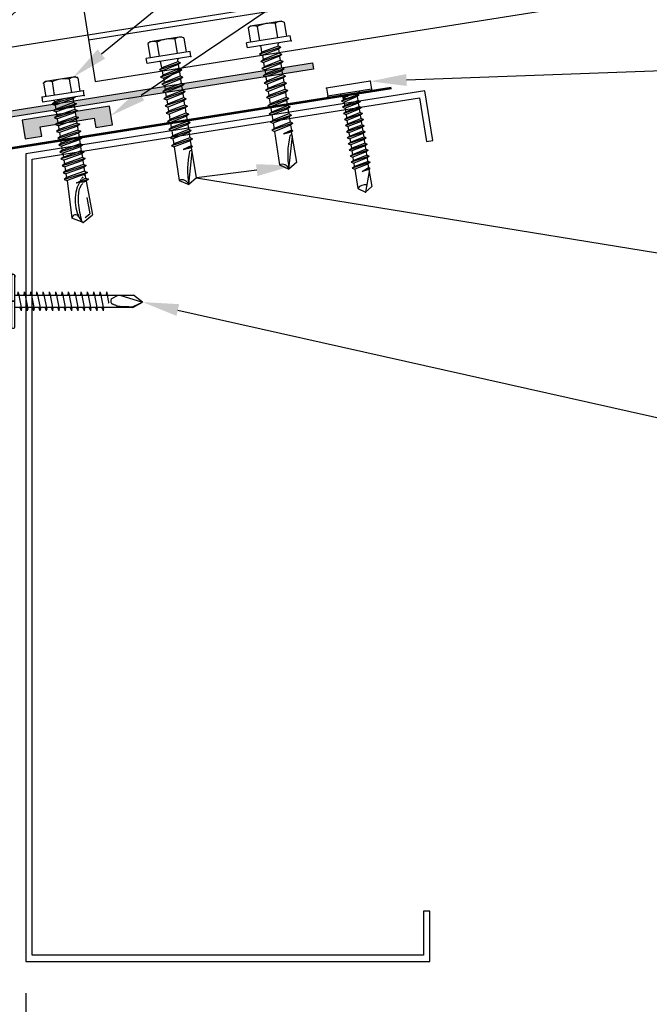
# Model space of a CAD drawing. Units: inches. Extents: x 0.3 to 55.1, y 1.1 to 43.4.
# Drawn here: x 24.7 to 30.9, y 15.7 to 25.4 of the extents above; entities that cross this region are included whole.
import ezdxf
from ezdxf import colors
from ezdxf.entities.mleader import LeaderData, LeaderLine
from ezdxf.math import Vec2, Vec3

# ---------------------------------------------------------------- set-up
doc = ezdxf.new("R2010")
doc.units = ezdxf.units.IN
doc.header["$MEASUREMENT"] = 0
doc.linetypes.add('PHANTOM', pattern=[2.5, 1.25, -0.25, 0.25, -0.25, 0.25, -0.25])
for name, color, linetype in [('ACCESSORIES', 30, 'Continuous'), ('DIM', 2, 'Continuous'), ('DIM @ 4', 2, 'Continuous'), ('FASTENER', 1, 'Continuous'), ('RED IRON', 32, 'PHANTOM'), ('SHEETING', 5, 'Continuous'), ('TRIM', 3, 'Continuous')]:
    doc.layers.add(name, color=color, linetype=linetype)
doc.styles.get("Standard").update_dxf_attribs({"font": 'romans.shx'})
doc.dimstyles.new('MCELROY1$0', dxfattribs={"dimtxt": 0.0938, "dimasz": 0.125, "dimexe": 0.0625, "dimexo": 0.0625, "dimgap": 0.0625, "dimtad": 1, "dimdec": 4, "dimzin": 3, "dimdsep": 46, "dimlunit": 4, "dimtxsty": 'Standard', "dimcen": 0, "dimclrd": 2, "dimclre": 2, "dimclrt": 1, "dimadec": 0, "dimazin": 0, "dimtfac": 1, "dimtdec": 0, "dimtofl": 0, "dimtmove": 0, "dimatfit": 3, "dimfxl": 0, "dimfrac": 2, "dimtolj": 1, "dimtzin": 0, "dimarcsym": 0})

# ---------------------------------------------------------------- blocks, each defined once
blk = doc.blocks.new('#12-14 x 1.25 TEK 2 HWH')
at = {"layer": 'FASTENER'}
for p, q in [((1.25, -0.2192), (1.25, 0.2192)), ((1.25, 0.2192), (1.3007, 0.2192)), ((1.3007, -0.2192), (1.3007, 0.2192)), ((0.4059, 0.1091), (0.3909, 0.0832)), ((0.4059, 0.1091), (0.4208, 0.0832)), ((0.4421, -0.1091), (0.4059, 0.1091)), ((0.4879, 0.1091), (0.473, 0.0832)), ((0.5242, -0.1091), (0.4879, 0.1091)), ((0.4879, 0.1091), (0.5029, 0.0832)), ((0.57, 0.1091), (0.5551, 0.0832)), ((0.57, 0.1091), (0.5849, 0.0832)), ((0.6062, -0.1091), (0.57, 0.1091)), ((0.6521, 0.1091), (0.6371, 0.0832)), ((0.6521, 0.1091), (0.667, 0.0832)), ((0.6883, -0.1091), (0.6521, 0.1091)), ((0.7341, 0.1091), (0.7192, 0.0832)), ((0.7703, -0.1091), (0.7341, 0.1091)), ((0.7341, 0.1091), (0.7491, 0.0832)), ((0.8066, 0.1091), (0.7916, 0.0832)), ((0.8066, 0.1091), (0.8215, 0.0832)), ((0.8428, -0.1091), (0.8066, 0.1091)), ((0.879, 0.1091), (0.8641, 0.0832)), ((0.9152, -0.1091), (0.879, 0.1091)), ((0.879, 0.1091), (0.8939, 0.0832)), ((0.9515, 0.1091), (0.9365, 0.0832)), ((0.9877, -0.1091), (0.9515, 0.1091)), ((0.9515, 0.1091), (0.9664, 0.0832)), ((1.0239, 0.1091), (1.009, 0.0832)), ((1.0601, -0.1091), (1.0239, 0.1091)), ((1.0239, 0.1091), (1.0388, 0.0832)), ((1.0963, 0.1091), (1.0814, 0.0832)), ((1.1326, -0.1091), (1.0963, 0.1091)), ((1.0963, 0.1091), (1.1113, 0.0832)), ((1.1688, 0.1091), (1.1538, 0.0832)), ((1.205, -0.1091), (1.1688, 0.1091)), ((1.1688, 0.1091), (1.1837, 0.0832)), ((1.444, 0.1804), (1.3007, 0.1804)), ((1.458, 0.1563), (1.4477, 0.1745)), ((1.458, -0.1563), (1.458, 0.1563)), ((0.0558, 0.0862), (0, 0)), ((0.3909, 0.0836), (0.0558, 0.0862)), ((0.3675, -0.0961), (0.3515, 0)), ((0.3515, 0), (0.36, -0.0832)), ((0.375, -0.0832), (0.3515, 0)), ((0.4272, -0.0832), (0.3909, 0.0832)), ((0.4291, 0.0833), (0.4208, 0.0834)), ((0.457, -0.0832), (0.4208, 0.0832)), ((0.473, 0.0832), (0.4208, 0.0832)), ((0.5092, -0.0832), (0.473, 0.0832)), ((0.5551, 0.0832), (0.5029, 0.0832)), ((0.5391, -0.0832), (0.5029, 0.0832)), ((0.5913, -0.0832), (0.5551, 0.0832)), ((0.6212, -0.0832), (0.5849, 0.0832)), ((0.6371, 0.0832), (0.5849, 0.0832)), ((0.6733, -0.0832), (0.6371, 0.0832)), ((0.7032, -0.0832), (0.667, 0.0832)), ((0.7192, 0.0832), (0.667, 0.0832)), ((0.7554, -0.0832), (0.7192, 0.0832)), ((0.7853, -0.0832), (0.7491, 0.0832)), ((0.7916, 0.0832), (0.7491, 0.0832)), ((0.8278, -0.0832), (0.7916, 0.0832)), ((0.8577, -0.0832), (0.8215, 0.0832)), ((0.8641, 0.0832), (0.8215, 0.0832)), ((0.9003, -0.0832), (0.8641, 0.0832)), ((0.9302, -0.0832), (0.8939, 0.0832)), ((0.9365, 0.0832), (0.8939, 0.0832)), ((0.9727, -0.0832), (0.9365, 0.0832)), ((1.0026, -0.0832), (0.9664, 0.0832)), ((1.009, 0.0832), (0.9664, 0.0832)), ((1.0452, -0.0832), (1.009, 0.0832)), ((1.0751, -0.0832), (1.0388, 0.0832)), ((1.0814, 0.0832), (1.0388, 0.0832)), ((1.1176, -0.0832), (1.0814, 0.0832)), ((1.1475, -0.0832), (1.1113, 0.0832)), ((1.1538, 0.0832), (1.1113, 0.0832)), ((1.1901, -0.0832), (1.1538, 0.0832)), ((1.2199, -0.0832), (1.1837, 0.0832)), ((1.1837, 0.0832), (1.2348, 0.0832)), ((1.444, 0.0902), (1.3007, 0.0902)), ((0, 0), (0.3166, -0.0842)), ((0.0558, -0.0862), (0, 0)), ((0.0558, -0.0862), (0.3601, -0.0835)), ((0.3675, -0.0961), (0.36, -0.0832)), ((0.3675, -0.0961), (0.375, -0.0832)), ((0.4272, -0.0832), (0.375, -0.0832)), ((0.4421, -0.1091), (0.4272, -0.0832)), ((0.4421, -0.1091), (0.457, -0.0832)), ((0.5092, -0.0832), (0.457, -0.0832)), ((0.5242, -0.1091), (0.5092, -0.0832)), ((0.5242, -0.1091), (0.5391, -0.0832)), ((0.5913, -0.0832), (0.5391, -0.0832)), ((0.6062, -0.1091), (0.5913, -0.0832)), ((0.6062, -0.1091), (0.6212, -0.0832)), ((0.6733, -0.0832), (0.6212, -0.0832)), ((0.6883, -0.1091), (0.6733, -0.0832)), ((0.6883, -0.1091), (0.7032, -0.0832)), ((0.7554, -0.0832), (0.7032, -0.0832)), ((0.7703, -0.1091), (0.7554, -0.0832)), ((0.7703, -0.1091), (0.7853, -0.0832)), ((0.8278, -0.0832), (0.7853, -0.0832)), ((0.8428, -0.1091), (0.8278, -0.0832)), ((0.8428, -0.1091), (0.8577, -0.0832)), ((0.9003, -0.0832), (0.8577, -0.0832)), ((0.9152, -0.1091), (0.9003, -0.0832)), ((0.9152, -0.1091), (0.9302, -0.0832)), ((0.9727, -0.0832), (0.9302, -0.0832)), ((0.9877, -0.1091), (0.9727, -0.0832)), ((0.9877, -0.1091), (1.0026, -0.0832)), ((1.0452, -0.0832), (1.0026, -0.0832)), ((1.0601, -0.1091), (1.0452, -0.0832)), ((1.0601, -0.1091), (1.0751, -0.0832)), ((1.1176, -0.0832), (1.0751, -0.0832)), ((1.1326, -0.1091), (1.1176, -0.0832)), ((1.1326, -0.1091), (1.1475, -0.0832)), ((1.1901, -0.0832), (1.1475, -0.0832)), ((1.205, -0.1091), (1.1901, -0.0832)), ((1.205, -0.1091), (1.2199, -0.0832)), ((1.2348, -0.0832), (1.2199, -0.0832)), ((1.444, -0.0902), (1.3007, -0.0902)), ((1.444, -0.1804), (1.3007, -0.1804)), ((1.458, -0.1563), (1.4477, -0.1745)), ((1.25, -0.2192), (1.3007, -0.2192))]:
    blk.add_line(p, q, dxfattribs=at)
for centre, radius, start, end in [((1.2348, 0.0984), 0.0152, 270, 0), ((1.3781, 0.1353), 0.0799, 325.61575, 34.38425), ((-0.0111, 0.0684), 0.0693, 279.24845, 14.94106), ((0.0147, -0.8208), 0.821, 67.94914, 91.02398), ((1.1595, 0), 0.2985, 342.41205, 17.58795), ((0.3182, -0.0716), 0.0126, 255.10512, 67.94914), ((1.2348, -0.0984), 0.0152, 0, 90), ((1.3781, -0.1353), 0.0799, 325.61575, 34.38425)]:
    blk.add_arc(centre, radius, start, end, dxfattribs=at)
at = {"layer": 'FASTENER', "linetype": 'ByBlock'}
for p in [(0.6798, 0), (1.25, -0.2192)]:
    blk.add_point(p, dxfattribs=at)
blk = doc.blocks.new('.25-14 X 1.25  TEK2 HWH SELF DRILL')
at = {"layer": 'FASTENER'}
for p, q in [((-73.7959, -47.4612), (-73.844, -47.4612)), ((-73.844, -47.4612), (-73.844, -47.8775)), ((-73.7959, -47.4612), (-73.7959, -47.8775)), ((-73.9934, -47.5209), (-73.9837, -47.5036)), ((-73.9934, -47.5209), (-73.9934, -47.8177)), ((-73.9802, -47.4979), (-73.844, -47.4979)), ((-73.9802, -47.5836), (-73.844, -47.5836)), ((-73.7959, -47.5512), (-73.7811, -47.5768)), ((-73.7959, -47.5526), (-73.7617, -47.7879)), ((-73.7811, -47.5768), (-73.7467, -47.7618)), ((-73.7811, -47.5768), (-73.7423, -47.5768)), ((-73.7423, -47.5768), (-73.7273, -47.5508)), ((-73.7423, -47.5768), (-73.7079, -47.7618)), ((-73.7273, -47.5508), (-73.6929, -47.7879)), ((-73.7273, -47.5508), (-73.7123, -47.5768)), ((-73.7123, -47.5768), (-73.6779, -47.7618)), ((-73.7123, -47.5768), (-73.6735, -47.5768)), ((-73.6735, -47.5768), (-73.6585, -47.5508)), ((-73.6735, -47.5768), (-73.6391, -47.7618)), ((-73.6585, -47.5508), (-73.6241, -47.7879)), ((-73.6585, -47.5508), (-73.6435, -47.5768)), ((-73.6435, -47.5768), (-73.6091, -47.7618)), ((-73.6435, -47.5768), (-73.6047, -47.5768)), ((-73.6047, -47.5768), (-73.5897, -47.5508)), ((-73.6047, -47.5768), (-73.5703, -47.7618)), ((-73.5897, -47.5508), (-73.5553, -47.7879)), ((-73.5897, -47.5508), (-73.5747, -47.5768)), ((-73.5747, -47.5768), (-73.5403, -47.7618)), ((-73.5747, -47.5768), (-73.5359, -47.5768)), ((-73.5359, -47.5768), (-73.5209, -47.5508)), ((-73.5359, -47.5768), (-73.5015, -47.7618)), ((-73.5209, -47.5508), (-73.4865, -47.7879)), ((-73.5209, -47.5508), (-73.5058, -47.5768)), ((-73.5058, -47.5768), (-73.4714, -47.7618)), ((-73.5058, -47.5768), (-73.4671, -47.5768)), ((-73.4671, -47.5768), (-73.4521, -47.5508)), ((-73.4671, -47.5768), (-73.4327, -47.7618)), ((-73.4521, -47.5508), (-73.4177, -47.7879)), ((-73.4521, -47.5508), (-73.437, -47.5768)), ((-73.437, -47.5768), (-73.4026, -47.7618)), ((-73.437, -47.5768), (-73.3983, -47.5768)), ((-73.3983, -47.5768), (-73.3833, -47.5508)), ((-73.3983, -47.5768), (-73.3639, -47.7618)), ((-73.3833, -47.5508), (-73.3488, -47.7879)), ((-73.3833, -47.5508), (-73.3682, -47.5768)), ((-73.3682, -47.5768), (-73.3338, -47.7618)), ((-73.3682, -47.5768), (-73.3295, -47.5768)), ((-73.3295, -47.5768), (-73.3144, -47.5508)), ((-73.3295, -47.5768), (-73.2951, -47.7618)), ((-73.3144, -47.5508), (-73.28, -47.7879)), ((-73.3144, -47.5508), (-73.2994, -47.5768)), ((-73.2994, -47.5768), (-73.265, -47.7618)), ((-73.2994, -47.5768), (-73.2607, -47.5768)), ((-73.2607, -47.5768), (-73.2456, -47.5508)), ((-73.2607, -47.5768), (-73.2262, -47.7618)), ((-73.2456, -47.5508), (-73.2112, -47.7879)), ((-73.2456, -47.5508), (-73.2306, -47.5768)), ((-73.2306, -47.5768), (-73.1962, -47.7618)), ((-73.2306, -47.5768), (-73.1918, -47.5768)), ((-73.1918, -47.5768), (-73.1768, -47.5508)), ((-73.1918, -47.5768), (-73.1574, -47.7618)), ((-73.1768, -47.5508), (-73.1424, -47.7879)), ((-73.1768, -47.5508), (-73.1618, -47.5768)), ((-73.1618, -47.5768), (-73.1274, -47.7618)), ((-73.1618, -47.5768), (-73.123, -47.5768)), ((-73.123, -47.5768), (-73.108, -47.5508)), ((-73.123, -47.5768), (-73.0886, -47.7618)), ((-73.108, -47.5508), (-73.0736, -47.7879)), ((-73.108, -47.5508), (-73.093, -47.5768)), ((-73.093, -47.5768), (-73.0586, -47.7618)), ((-73.093, -47.5768), (-73.0542, -47.5768)), ((-73.0542, -47.5768), (-73.0392, -47.5508)), ((-73.0542, -47.5768), (-73.0198, -47.7618)), ((-73.0392, -47.5508), (-73.0048, -47.7879)), ((-73.0392, -47.5508), (-73.0242, -47.5768)), ((-73.0242, -47.5768), (-72.9854, -47.5768)), ((-73.0242, -47.5768), (-72.9898, -47.7618)), ((-72.9854, -47.5768), (-72.9704, -47.5508)), ((-72.9532, -47.6693), (-72.9854, -47.5768)), ((-72.9704, -47.5508), (-72.9538, -47.6442)), ((-72.9704, -47.5508), (-72.9554, -47.5768)), ((-72.9559, -47.5758), (-72.6148, -47.5662)), ((-72.9554, -47.5768), (-72.9496, -47.5985)), ((-72.7954, -47.5961), (-72.6305, -47.5905)), ((-72.6011, -47.6413), (-72.6305, -47.5905)), ((-72.5553, -47.6693), (-72.6148, -47.5662)), ((-73.7959, -47.659), (-73.7767, -47.7618)), ((-72.9496, -47.5985), (-72.9532, -47.6693)), ((-72.5553, -47.6693), (-72.6148, -47.7724)), ((-73.9802, -47.755), (-73.844, -47.755)), ((-73.7878, -47.7618), (-73.7767, -47.7618)), ((-73.7767, -47.7618), (-73.7617, -47.7879)), ((-73.7617, -47.7879), (-73.7467, -47.7618)), ((-73.7467, -47.7618), (-73.7079, -47.7618)), ((-73.7079, -47.7618), (-73.6929, -47.7879)), ((-73.6929, -47.7879), (-73.6779, -47.7618)), ((-73.6779, -47.7618), (-73.6391, -47.7618)), ((-73.6391, -47.7618), (-73.6241, -47.7879)), ((-73.6241, -47.7879), (-73.6091, -47.7618)), ((-73.6091, -47.7618), (-73.5703, -47.7618)), ((-73.5703, -47.7618), (-73.5553, -47.7879)), ((-73.5553, -47.7879), (-73.5403, -47.7618)), ((-73.5403, -47.7618), (-73.5015, -47.7618)), ((-73.5015, -47.7618), (-73.4865, -47.7879)), ((-73.4865, -47.7879), (-73.4714, -47.7618)), ((-73.4714, -47.7618), (-73.4327, -47.7618)), ((-73.4327, -47.7618), (-73.4177, -47.7879)), ((-73.4177, -47.7879), (-73.4026, -47.7618)), ((-73.4026, -47.7618), (-73.3639, -47.7618)), ((-73.3639, -47.7618), (-73.3488, -47.7879)), ((-73.3488, -47.7879), (-73.3338, -47.7618)), ((-73.3338, -47.7618), (-73.2951, -47.7618)), ((-73.2951, -47.7618), (-73.28, -47.7879)), ((-73.28, -47.7879), (-73.265, -47.7618)), ((-73.265, -47.7618), (-73.2262, -47.7618)), ((-73.2262, -47.7618), (-73.2112, -47.7879)), ((-73.2112, -47.7879), (-73.1962, -47.7618)), ((-73.1962, -47.7618), (-73.1574, -47.7618)), ((-73.1574, -47.7618), (-73.1424, -47.7879)), ((-73.1424, -47.7879), (-73.1274, -47.7618)), ((-73.1274, -47.7618), (-73.0886, -47.7618)), ((-73.0886, -47.7618), (-73.0736, -47.7879)), ((-73.0736, -47.7879), (-73.0586, -47.7618)), ((-73.0586, -47.7618), (-73.0198, -47.7618)), ((-73.0198, -47.7618), (-73.0048, -47.7879)), ((-73.0048, -47.7879), (-72.9898, -47.7618)), ((-72.9898, -47.7618), (-72.6148, -47.7724)), ((-73.9934, -47.8177), (-73.9837, -47.8351)), ((-73.9802, -47.8407), (-73.844, -47.8407)), ((-73.7959, -47.8775), (-73.844, -47.8775))]:
    blk.add_line(p, q, dxfattribs=at)
blk.add_lwpolyline([(-72.5612, -47.6795, -0.040643), (-72.7564, -47.6837, -0.057363), (-72.8915, -47.6536, -0.000514), (-72.9118, -47.6378, -0.042349), (-72.912, -47.6377, -0.041676), (-72.9192, -47.633, -0.040543), (-72.9257, -47.6269, -0.006013), (-72.9279, -47.6245, -0.00341), (-72.9317, -47.6201, -0.020404), (-72.934, -47.6171, -0.012506), (-72.9375, -47.612)], format="xyb", dxfattribs=at)
for centre, radius, start, end in [((-73.9176, -47.5408), 0.0759, 145.61575, 214.38425), ((-73.7098, -47.6693), 0.2836, 162.41205, 197.58795), ((-72.7284, -47.3385), 0.3799, 218.86286, 221.56975), ((-72.7284, -47.3385), 0.3799, 223.89994, 226.96575), ((-72.7284, -47.3385), 0.3799, 228.8525, 231.49528), ((-72.7284, -47.3385), 0.3799, 233.60676, 296.11416), ((-73.9176, -47.7979), 0.0759, 145.61575, 214.38425), ((-73.7878, -47.7699), 0.00803, 90, 180), ((-72.6049, -47.7367), 0.0371, 108.33782, 254.44668)]:
    blk.add_arc(centre, radius, start, end, dxfattribs=at)
at = {"layer": 'FASTENER', "color": 0, "linetype": 'ByBlock'}
for p in [(-73.844, -47.4612), (-73.844, -47.4612), (-73.844, -47.4612), (-73.7959, -47.4612), (-73.7959, -47.4612), (-73.9934, -47.5209), (-73.9837, -47.5036), (-72.9532, -47.6693), (-72.5553, -47.6693), (-72.5553, -47.6693), (-73.9802, -47.8407), (-73.844, -47.8775)]:
    blk.add_point(p, dxfattribs=at)
blk = doc.blocks.new('1 INCH #10-16 PANCAKE SELF DRILL')
at = {"layer": 'FASTENER'}
for p, q in [((-1.0779, 0.2178), (-0.9996, 0.2178)), ((-1.0779, 0.2178), (-1.0779, -0.2197)), ((-0.9996, 0.2178), (-0.9996, -0.2197)), ((-0.9996, 0.0935), (-0.9657, 0.0739)), ((-0.9585, 0.0864), (-0.9657, 0.0739)), ((-0.9415, -0.07), (-0.9657, 0.0739)), ((-0.9585, 0.0864), (-0.9479, 0.068)), ((-0.9585, 0.0864), (-0.9279, -0.0935)), ((-0.9479, 0.068), (-0.9109, 0.068)), ((-0.9479, 0.068), (-0.9143, -0.07)), ((-0.8973, 0.0915), (-0.9109, 0.068)), ((-0.8803, -0.07), (-0.9109, 0.068)), ((-0.8973, 0.0915), (-0.8838, 0.068)), ((-0.8973, 0.0915), (-0.8667, -0.0935)), ((-0.8838, 0.068), (-0.8497, 0.068)), ((-0.8838, 0.068), (-0.8532, -0.07)), ((-0.8361, 0.0915), (-0.8497, 0.068)), ((-0.8191, -0.07), (-0.8497, 0.068)), ((-0.8361, 0.0915), (-0.8226, 0.068)), ((-0.8361, 0.0915), (-0.8056, -0.0935)), ((-0.8226, 0.068), (-0.7885, 0.068)), ((-0.8226, 0.068), (-0.792, -0.07)), ((-0.775, 0.0915), (-0.7885, 0.068)), ((-0.7579, -0.07), (-0.7885, 0.068)), ((-0.775, 0.0915), (-0.7614, 0.068)), ((-0.775, 0.0915), (-0.7444, -0.0935)), ((-0.7614, 0.068), (-0.7274, 0.068)), ((-0.7614, 0.068), (-0.7308, -0.07)), ((-0.7138, 0.0915), (-0.7274, 0.068)), ((-0.6968, -0.07), (-0.7274, 0.068)), ((-0.7138, 0.0915), (-0.7002, 0.068)), ((-0.7138, 0.0915), (-0.6832, -0.0935)), ((-0.7002, 0.068), (-0.6662, 0.068)), ((-0.7002, 0.068), (-0.6697, -0.07)), ((-0.6526, 0.0915), (-0.6662, 0.068)), ((-0.6356, -0.07), (-0.6662, 0.068)), ((-0.6526, 0.0915), (-0.6391, 0.068)), ((-0.6526, 0.0915), (-0.622, -0.0935)), ((-0.6391, 0.068), (-0.605, 0.068)), ((-0.6391, 0.068), (-0.6085, -0.07)), ((-0.5915, 0.0915), (-0.605, 0.068)), ((-0.5744, -0.07), (-0.605, 0.068)), ((-0.5915, 0.0915), (-0.5779, 0.068)), ((-0.5915, 0.0915), (-0.5609, -0.0935)), ((-0.5779, 0.068), (-0.5438, 0.068)), ((-0.5779, 0.068), (-0.5473, -0.07)), ((-0.5303, 0.0915), (-0.5438, 0.068)), ((-0.5133, -0.07), (-0.5438, 0.068)), ((-0.5303, 0.0915), (-0.5167, 0.068)), ((-0.5303, 0.0915), (-0.4997, -0.0935)), ((-0.5167, 0.068), (-0.4827, 0.068)), ((-0.5167, 0.068), (-0.4861, -0.07)), ((-0.4691, 0.0915), (-0.4827, 0.068)), ((-0.4521, -0.07), (-0.4827, 0.068)), ((-0.4691, 0.0915), (-0.4556, 0.068)), ((-0.4691, 0.0915), (-0.4385, -0.0935)), ((-0.4556, 0.068), (-0.4215, 0.068)), ((-0.4556, 0.068), (-0.425, -0.07)), ((-0.4079, 0.0915), (-0.4215, 0.068)), ((-0.3909, -0.07), (-0.4215, 0.068)), ((-0.4079, 0.0915), (-0.3944, 0.068)), ((-0.4079, 0.0915), (-0.3774, -0.0935)), ((-0.3944, 0.068), (-0.3603, 0.068)), ((-0.3944, 0.068), (-0.3638, -0.07)), ((-0.3468, 0.0915), (-0.3603, 0.068)), ((-0.3297, -0.07), (-0.3603, 0.068)), ((-0.3468, 0.0915), (-0.3332, 0.068)), ((-0.3468, 0.0915), (-0.3162, -0.0935)), ((-0.3332, 0.068), (-0.2992, 0.068)), ((-0.3332, 0.068), (-0.3026, -0.07)), ((-0.2856, 0.0915), (-0.2992, 0.068)), ((-0.2686, -0.07), (-0.2992, 0.068)), ((-0.2856, 0.0915), (-0.272, 0.068)), ((-0.2856, 0.0915), (-0.255, -0.0935)), ((-0.272, 0.068), (-0.238, 0.068)), ((-0.272, 0.068), (-0.2414, -0.07)), ((-0.2381, 0.068), (-0.238, 0.068)), ((-0.2335, 0.0759), (-0.238, 0.068)), ((-0.2091, -0.001), (-0.238, 0.068)), ((-0.2335, 0.0759), (-0.2091, -0.001)), ((-0.2335, 0.0759), (-0.2211, 0.0759)), ((-0.2211, 0.0759), (-0.2091, -0.001)), ((-0.2211, 0.0759), (-0.2166, 0.068)), ((-0.2166, 0.0685), (-0.0469, 0.0724)), ((-0.2166, 0.068), (-0.2091, -0.001)), ((-0.1957, 0.069), (0, 0)), ((-0.0494, -0.07), (0, 0)), ((-0.0469, 0.0724), (0, 0)), ((-0.9996, -0.0954), (-0.9657, -0.0758)), ((-0.9657, -0.0758), (-0.9657, -0.0224)), ((-0.9657, -0.0758), (-0.957, -0.0758)), ((-0.957, -0.0758), (-0.957, -0.0498)), ((-0.9536, -0.07), (-0.957, -0.0498)), ((-0.957, -0.0758), (-0.9536, -0.07)), ((-0.9415, -0.07), (-0.9536, -0.07)), ((-0.9279, -0.0935), (-0.9415, -0.07)), ((-0.9279, -0.0935), (-0.9143, -0.07)), ((-0.9143, -0.07), (-0.8803, -0.07)), ((-0.8667, -0.0935), (-0.8803, -0.07)), ((-0.8667, -0.0935), (-0.8532, -0.07)), ((-0.8532, -0.07), (-0.8191, -0.07)), ((-0.8056, -0.0935), (-0.8191, -0.07)), ((-0.8056, -0.0935), (-0.792, -0.07)), ((-0.792, -0.07), (-0.7579, -0.07)), ((-0.7444, -0.0935), (-0.7579, -0.07)), ((-0.7444, -0.0935), (-0.7308, -0.07)), ((-0.7308, -0.07), (-0.6968, -0.07)), ((-0.6832, -0.0935), (-0.6968, -0.07)), ((-0.6832, -0.0935), (-0.6697, -0.07)), ((-0.6697, -0.07), (-0.6356, -0.07)), ((-0.622, -0.0935), (-0.6356, -0.07)), ((-0.622, -0.0935), (-0.6085, -0.07)), ((-0.6085, -0.07), (-0.5744, -0.07)), ((-0.5609, -0.0935), (-0.5744, -0.07)), ((-0.5609, -0.0935), (-0.5473, -0.07)), ((-0.5473, -0.07), (-0.5133, -0.07)), ((-0.4997, -0.0935), (-0.5133, -0.07)), ((-0.4997, -0.0935), (-0.4861, -0.07)), ((-0.4861, -0.07), (-0.4521, -0.07)), ((-0.4385, -0.0935), (-0.4521, -0.07)), ((-0.4385, -0.0935), (-0.425, -0.07)), ((-0.425, -0.07), (-0.3909, -0.07)), ((-0.3774, -0.0935), (-0.3909, -0.07)), ((-0.3774, -0.0935), (-0.3638, -0.07)), ((-0.3638, -0.07), (-0.3297, -0.07)), ((-0.3162, -0.0935), (-0.3297, -0.07)), ((-0.3162, -0.0935), (-0.3026, -0.07)), ((-0.3026, -0.07), (-0.2686, -0.07)), ((-0.255, -0.0935), (-0.2686, -0.07)), ((-0.255, -0.0935), (-0.2414, -0.07)), ((-0.2414, -0.07), (-0.0494, -0.07)), ((-1.0779, -0.2197), (-0.9996, -0.2197))]:
    blk.add_line(p, q, dxfattribs=at)
blk.add_arc((0.0155, -0.0066), 0.0907, 159.90811, 224.33952, dxfattribs=at)
at = {"layer": 'FASTENER', "color": 0, "linetype": 'ByBlock'}
for p in [(-1.0779, 0.2178), (-1.0779, 0.2178), (-0.9996, 0.2178), (-0.9996, 0.2178), (0, 0), (0, 0), (-1.0779, -0.2197), (-1.0779, -0.2197), (-0.9996, -0.2197)]:
    blk.add_point(p, dxfattribs=at)
blk = doc.blocks.new('TEK2ZAC')
at = {"layer": 'FASTENER', "linetype": 'Continuous'}
for p, q in [((-0.041, 0.3219), (-0.041, 0.4782)), ((0.2715, 0.4782), (-0.041, 0.4782)), ((0.0331, 0.4685), (0.014, 0.4685)), ((0.0215, 0.3219), (0.014, 0.4678)), ((0.0215, 0.3219), (0.0331, 0.4685)), ((0.209, 0.3219), (0.1974, 0.4685)), ((0.219, 0.4682), (0.1974, 0.4682)), ((0.209, 0.3219), (0.2164, 0.4678)), ((0.2715, 0.4782), (0.2715, 0.3219)), ((0.2715, 0.3219), (-0.041, 0.3219)), ((-0.166, 0.2268), (-0.166, 0.1955)), ((0.1152, 0.2268), (-0.166, 0.2268)), ((-0.166, 0.1955), (0.1152, 0.1955)), ((0.1152, 0.1955), (-0.1404, 0.1955)), ((-0.1404, 0.1955), (0.3709, 0.1955)), ((-0.0723, 0.2268), (0.3027, 0.2268)), ((0.1152, 0.2268), (0.3965, 0.2268)), ((0.1152, 0.1643), (0.1152, 0.1955)), ((0.3709, 0.1955), (0.1152, 0.1955)), ((0.1152, 0.1955), (0.1152, 0.1643)), ((0.1152, 0.1955), (0.1152, 0.1955)), ((0.1152, 0.1955), (0.1152, 0.1955)), ((0.3965, 0.1955), (0.1152, 0.1955)), ((0.3576, 0.1955), (0.3711, 0.1955)), ((0.3576, 0.1955), (0.3576, 0.1955)), ((0.3707, 0.1955), (0.3734, 0.1955)), ((0.3965, 0.2268), (0.3965, 0.1955)), ((-0.1504, 0.1855), (-0.1504, 0.1743)), ((-0.1404, 0.1643), (0.1152, 0.1643)), ((-0.1404, 0.1643), (0.371, 0.1643)), ((0.0215, 0.0994), (0.0527, 0.1143)), ((0.0215, 0.0994), (0.0371, 0.0985)), ((0.1934, 0.1288), (0.0371, 0.0985)), ((0.0527, -1.0055), (0.0527, 0.1643)), ((0.1152, 0.1643), (0.3709, 0.1643)), ((0.1777, 0.1643), (0.1777, -1.0115)), ((0.209, 0.1354), (0.1777, 0.1377)), ((0.209, 0.1354), (0.1934, 0.1288)), ((0.3711, 0.1642), (0.3538, 0.1642)), ((0.3734, 0.1642), (0.3576, 0.1642)), ((0.3809, 0.1743), (0.3809, 0.1855)), ((0.0215, 0.0369), (0.0527, 0.0518)), ((0.0215, 0.0369), (0.0371, 0.036)), ((0.1934, 0.0663), (0.0371, 0.036)), ((0.1934, 0.0038), (0.0371, -0.0265)), ((0.209, 0.0729), (0.1777, 0.0752)), ((0.209, 0.0104), (0.1777, 0.0127)), ((0.209, 0.0729), (0.1934, 0.0663)), ((0.209, 0.0104), (0.1934, 0.0038)), ((0.0215, -0.0256), (0.0527, -0.0107)), ((0.0215, -0.0256), (0.0371, -0.0265)), ((0.0215, -0.0881), (0.0527, -0.0732)), ((0.0215, -0.0881), (0.0371, -0.089)), ((0.1934, -0.0587), (0.0371, -0.089)), ((0.209, -0.0521), (0.1777, -0.0498)), ((0.209, -0.0521), (0.1934, -0.0587)), ((0.0215, -0.1506), (0.0527, -0.1357)), ((0.0215, -0.1506), (0.0371, -0.1515)), ((0.1934, -0.1212), (0.0371, -0.1515)), ((0.1934, -0.1837), (0.0371, -0.214)), ((0.209, -0.1146), (0.1777, -0.1123)), ((0.209, -0.1771), (0.1777, -0.1748)), ((0.209, -0.1146), (0.1934, -0.1212)), ((0.209, -0.1771), (0.1934, -0.1837)), ((0.0215, -0.2131), (0.0527, -0.1982)), ((0.0215, -0.2131), (0.0371, -0.214)), ((0.0215, -0.2756), (0.0527, -0.2607)), ((0.0215, -0.2756), (0.0371, -0.2765)), ((0.1934, -0.2462), (0.0371, -0.2765)), ((0.209, -0.2396), (0.1777, -0.2373)), ((0.209, -0.2396), (0.1934, -0.2462)), ((0.0215, -0.3381), (0.0527, -0.3232)), ((0.0215, -0.3381), (0.0371, -0.339)), ((0.0215, -0.4006), (0.0527, -0.3857)), ((0.1934, -0.3087), (0.0371, -0.339)), ((0.1934, -0.3712), (0.0371, -0.4015)), ((0.209, -0.3021), (0.1777, -0.2998)), ((0.209, -0.3646), (0.1777, -0.3623)), ((0.209, -0.3021), (0.1934, -0.3087)), ((0.209, -0.3646), (0.1934, -0.3712)), ((0.0215, -0.4006), (0.0371, -0.4015)), ((0.0215, -0.4631), (0.0527, -0.4482)), ((0.0215, -0.4631), (0.0371, -0.464)), ((0.1934, -0.4337), (0.0371, -0.464)), ((0.209, -0.4271), (0.1777, -0.4248)), ((0.209, -0.4896), (0.1777, -0.4873)), ((0.209, -0.4271), (0.1934, -0.4337)), ((0.0215, -0.5256), (0.0527, -0.5107)), ((0.0215, -0.5256), (0.0371, -0.5265)), ((0.0215, -0.5881), (0.0527, -0.5732)), ((0.1934, -0.4962), (0.0371, -0.5265)), ((0.1934, -0.5587), (0.0371, -0.589)), ((0.209, -0.5521), (0.1777, -0.5498)), ((0.209, -0.4896), (0.1934, -0.4962)), ((0.209, -0.5521), (0.1934, -0.5587)), ((0.0215, -0.5881), (0.0371, -0.589)), ((0.0215, -0.6506), (0.0527, -0.6357)), ((0.0215, -0.6506), (0.0371, -0.6515)), ((0.1934, -0.6212), (0.0371, -0.6515)), ((0.209, -0.6146), (0.1777, -0.6123)), ((0.209, -0.6771), (0.1777, -0.6748)), ((0.209, -0.6146), (0.1934, -0.6212)), ((0.209, -0.6771), (0.1934, -0.6837)), ((0.0215, -0.7131), (0.0527, -0.6982)), ((0.0215, -0.7131), (0.0371, -0.714)), ((0.1934, -0.6837), (0.0371, -0.714)), ((0.1082, -0.766), (0.0928, -0.7619)), ((0.1082, -0.766), (0.1934, -0.7494)), ((0.209, -0.7429), (0.1777, -0.7406)), ((0.209, -0.7429), (0.1934, -0.7494)), ((0.1777, -0.8753), (0.108, -1.0992)), ((0.1447, -0.7973), (0.1777, -0.8607)), ((0.0527, -1.0055), (0.108, -1.0992)), ((0.0629, -1.0066), (0.108, -1.0992)), ((0.108, -1.0992), (0.1777, -1.0115))]:
    blk.add_line(p, q, dxfattribs=at)
for points in [[(0.0713, -0.8439), (0.0696, -0.8488), (0.068, -0.8606), (0.0665, -0.8777), (0.0651, -0.8984), (0.0639, -0.9212), (0.063, -0.9442), (0.0624, -0.9659), (0.0621, -0.9847), (0.0623, -0.9988), (0.0629, -1.0066)], [(0.1447, -0.7973), (0.1404, -0.7943), (0.1361, -0.7918), (0.1317, -0.7898), (0.1272, -0.7883), (0.1224, -0.7874), (0.1174, -0.7871), (0.1121, -0.7873), (0.1065, -0.7882), (0.1004, -0.7897), (0.0939, -0.7919), (0.0921, -0.7957), (0.0902, -0.8004), (0.0881, -0.8059), (0.0859, -0.8118), (0.0837, -0.8179), (0.0813, -0.824), (0.0789, -0.8299), (0.0764, -0.8354), (0.0739, -0.8401), (0.0713, -0.8439)]]:
    blk.add_lwpolyline(points, dxfattribs=at)
for centre, radius, start, end in [((-0.0756, 0.0301), 0.4468, 77.41428, 85.34457), ((0.1152, 0.0398), 0.4364, 77.59549, 102.36832), ((0.3061, 0.0301), 0.4468, 94.65543, 102.58572), ((-0.1404, 0.1855), 0.01, 90.00392, 179.99591), ((0.3709, 0.1855), 0.01, 0.00461, 90.78738), ((-0.1404, 0.1743), 0.01, 180.00409, 269.99606), ((0.3709, 0.1743), 0.01, 270.0041, 359.9959)]:
    blk.add_arc(centre, radius, start, end, dxfattribs=at)
at = {"layer": 'FASTENER'}
for centre, start, end in [((0.0439, 0.0806), 109.39873, 145.16077), ((0.1865, 0.0806), 34.83923, 70.60127)]:
    blk.add_arc(centre, 0.2558, start, end, dxfattribs=at)
blk = doc.blocks.new('*D10')
at = {"layer": 'Defpoints', "color": 0}
for p in [(21.7373, 24.4041), (24.7373, 16.1068), (21.7373, 10.9425)]:
    blk.add_point(p, dxfattribs=at)
at = {"layer": 'DIM', "color": 2, "lineweight": -2}
for p, q in [((21.7373, 24.0916), (21.7373, 10.63)), ((24.7373, 15.7943), (24.7373, 10.63)), ((24.1123, 10.9425), (22.3623, 10.9425))]:
    blk.add_line(p, q, dxfattribs=at)
at = {"layer": 'DIM', "color": 2}
for points in [[(22.3623, 11.0466), (22.3623, 10.8383), (21.7373, 10.9425)], [(24.1123, 11.0466), (24.1123, 10.8383), (24.7373, 10.9425)]]:
    blk.add_solid(points, dxfattribs=at)
at = {"layer": 'DIM', "color": 1, "insert": (23.2373, 11.5341), "char_height": 0.469, "attachment_point": 5}
blk.add_mtext('\\A1;3"', dxfattribs=at)

msp = doc.modelspace()

# ---------------------------------------------------------------- hatches: boundary and pattern name
at = {"layer": 'ACCESSORIES'}
h = msp.add_hatch(color=256, dxfattribs=at)
h.dxf.hatch_style = 1
h.paths.add_polyline_path([(23.21882, 24.6388), (21.73728, 24.40415), (21.74706, 24.34241), (23.21771, 24.57534), (24.12717, 24.39856), (27.58408, 24.94608), (27.5743, 25.00781), (24.12827, 24.46202)])
at = {"layer": 'DIM'}
h = msp.add_hatch(color=256, dxfattribs=at)
h.dxf.hatch_style = 1
h.paths.add_polyline_path([(25.0541, 24.41522), (25.04804, 24.45351), (25.01999, 24.46428), (25.04334, 24.48319), (25.04143, 24.49525), (24.69985, 24.44115), (24.72918, 24.25596), (24.89444, 24.28213), (24.87978, 24.37473), (25.03432, 24.3992)])
h.paths.add_polyline_path([(25.56408, 24.57803), (25.23762, 24.52632), (25.22541, 24.51644), (25.23148, 24.47815), (25.25953, 24.46738), (25.23618, 24.44847), (25.23885, 24.4316), (25.41348, 24.45926), (25.42815, 24.36666), (25.59341, 24.39284)])

# ---------------------------------------------------------------- linework, layer by layer
at = {"layer": 'ACCESSORIES'}
msp.add_lwpolyline([(23.21882, 24.6388), (24.12827, 24.46202), (27.5743, 25.00781), (27.58408, 24.94608), (24.12717, 24.39856), (23.21771, 24.57534), (21.74706, 24.34241), (21.73728, 24.40415)], close=True, dxfattribs=at)
at = {"layer": 'DIM'}
msp.add_lwpolyline([(25.56408, 24.57803), (24.69985, 24.44115), (24.72918, 24.25596), (24.89444, 24.28213), (24.87978, 24.37473), (25.41348, 24.45926), (25.42815, 24.36666), (25.59341, 24.39284)], close=True, dxfattribs=at)
at = {"layer": 'FASTENER'}
for p, q in [((25.00518, 27.4546), (25.42195, 24.8232)), ((25.35626, 25.23794), (35.94513, 26.91506)), ((25.42195, 24.8232), (36.01082, 26.50031))]:
    msp.add_line(p, q, dxfattribs=at)
at = {"layer": 'RED IRON', "linetype": 'Continuous'}
msp.add_lwpolyline([(24.73728, 16.10685), (28.73728, 16.10685), (28.73728, 16.60685), (28.67478, 16.60685), (28.67478, 16.16935), (24.79978, 16.16935), (24.79978, 24.05347), (28.63608, 24.66108), (28.70452, 24.22896), (28.76626, 24.23874), (28.68804, 24.73258), (24.73728, 24.10685)], close=True, dxfattribs=at)
at = {"layer": 'SHEETING'}
msp.add_line((21.46936, 24.67228), (35.93741, 26.96379), dxfattribs=at)
at = {"layer": 'TRIM', "lineweight": 53}
msp.add_lwpolyline([(28.35403, 24.75865), (23.29213, 23.95692), (23.29213, 20.95692), (22.89438, 20.55918, 1), (22.98277, 20.47079), (23.29213, 20.78015)], format="xyb", dxfattribs=at)

# ---------------------------------------------------------------- block references
at = {"rotation": 89.99999999999999}
msp.add_blockref('TEK2ZAC', (24.79145, 22.53099), dxfattribs=at)
at = {"layer": 'FASTENER'}
for name, p, rotation in [('#12-14 x 1.25 TEK 2 HWH', (27.34283, 23.9568), 98.99999999999999), ('#12-14 x 1.25 TEK 2 HWH', (26.34986, 23.80202), 98.99999999999999), ('.25-14 X 1.25  TEK2 HWH SELF DRILL', (83.73684, -40.77771), 278.9999999999994), ('1 INCH #10-16 PANCAKE SELF DRILL', (28.10073, 23.72657), 279)]:
    msp.add_blockref(name, p, dxfattribs=dict(at, rotation=rotation))

# ---------------------------------------------------------------- dimensions: what is measured, and where the dimension line sits
at = {"layer": 'DIM'}
dim = msp.add_linear_dim(base=(21.73728, 10.94248), p1=(24.73728, 16.10685), p2=(21.73728, 24.40415), dimstyle='MCELROY1$0', override={"dimscale": 5, "dimtdec": 4}, dxfattribs=at)
dim.commit()
dim.dimension.update_dxf_attribs({"geometry": '*D10', "text_midpoint": (23.23728, 11.53415)})

# ---------------------------------------------------------------- leaders
at = {"layer": 'DIM @ 4'}
ml = msp.add_multileader_mtext('Standard', dxfattribs=at)
ml.set_content('16GA. GALVANIZED EAVE PLATE\\P(MT-185)', color=1)
ml.set_leader_properties(color=2)
ml.build(insert=Vec2(0, 0))
ml.multileader.update_dxf_attribs({"dogleg_length": 0.18, "arrow_head_size": 0.36, "scale": 4})
ctx = ml.context
ctx.base_point, ctx.scale, ctx.char_height, ctx.arrow_head_size, ctx.landing_gap_size, ctx.plane_origin = Vec3(38.09845, 37.0422), 4, 0.36, 0.36, 0.18, Vec3(35.38901, 33.8399)
notes = []
notes.append((ctx, [(0, (1, 1, 0), (37.37845, 37.0422), (1, 0), 0.72, [(0, [(23.56518, 24.55041)], 0, [])])]))
ctx.mtext.insert, ctx.mtext.flow_direction = Vec3(38.27845, 37.2822), 5
ml = msp.add_multileader_mtext('Standard', dxfattribs=at)
ml.set_content('\\A1;1/4-14 X 1 1/4" HWH TEK2\\PFASTENER (@ 1\'-0" O.C.)', color=1)
ml.set_leader_properties(color=2)
ml.build(insert=Vec2(0, 0))
ml.multileader.update_dxf_attribs({"dogleg_length": 0.18, "arrow_head_size": 0.36, "scale": 4})
ctx = ml.context
ctx.base_point, ctx.scale, ctx.char_height, ctx.arrow_head_size, ctx.landing_gap_size, ctx.plane_origin = Vec3(38.09845, 34.85154), 4, 0.36, 0.36, 0.18, Vec3(35.38901, 30.48616)
notes.append((ctx, [(0, (1, 1, 0), (37.37845, 34.85154), (1, 0), 0.72, [(0, [(25.20624, 24.86771)], 0, [])])]))
ctx.mtext.insert, ctx.mtext.flow_direction = Vec3(38.27845, 35.09154), 5
ml = msp.add_multileader_mtext('Standard', dxfattribs=at)
ml.set_content('\\A1;DOUBLE BEAD TAPE SEALANT\\P(CONT. ALONG LENGTH OF EAVE)', color=1)
ml.set_leader_properties(color=2)
ml.build(insert=Vec2(0, 0))
ml.multileader.update_dxf_attribs({"dogleg_length": 0.18, "arrow_head_size": 0.36, "scale": 4})
ctx = ml.context
ctx.base_point, ctx.scale, ctx.char_height, ctx.arrow_head_size, ctx.landing_gap_size, ctx.plane_origin = Vec3(38.09845, 32.44904), 4, 0.36, 0.36, 0.18, Vec3(35.38901, 27.02632)
notes.append((ctx, [(0, (1, 1, 0), (37.37845, 32.44904), (1, 0), 0.72, [(0, [(25.57874, 24.48543)], 0, [])])]))
ctx.mtext.insert, ctx.mtext.flow_direction = Vec3(38.27845, 32.68904), 5
ml = msp.add_multileader_mtext('Standard', dxfattribs=at)
ml.set_content('\\A1;#10-16 X 1" TEK2 PANCAKE\\PHEAD FASTENER (@ 5\'-0" O.C.)', color=1)
ml.set_leader_properties(color=2)
ml.build(insert=Vec2(0, 0))
ml.multileader.update_dxf_attribs({"dogleg_length": 0.18, "arrow_head_size": 0.36, "scale": 4})
ctx = ml.context
ctx.base_point, ctx.scale, ctx.char_height, ctx.arrow_head_size, ctx.landing_gap_size, ctx.plane_origin = Vec3(38.09845, 25.16407), 4, 0.36, 0.36, 0.18, Vec3(35.38901, 17.8115)
notes.append((ctx, [(0, (1, 1, 0), (37.37845, 25.16407), (1, 0), 0.72, [(0, [(28.14721, 24.82526)], 0, [])])]))
ctx.mtext.insert, ctx.mtext.flow_direction = Vec3(38.27845, 25.40407), 5
ml = msp.add_multileader_mtext('Standard', dxfattribs=at)
ml.set_content('\\A1;1/4-14 X 1 1/4" HWH TEK2\\PFASTENER (4 PER CONNECTION)', color=1)
ml.set_leader_properties(color=2)
ml.build(insert=Vec2(0, 0))
ml.multileader.update_dxf_attribs({"dogleg_length": 0.18, "arrow_head_size": 0.36, "scale": 4})
ctx = ml.context
ctx.base_point, ctx.scale, ctx.char_height, ctx.arrow_head_size, ctx.landing_gap_size, ctx.plane_origin = Vec3(38.09845, 22.08346), 4, 0.36, 0.36, 0.18, Vec3(35.38901, 18.70188)
notes.append((ctx, [(0, (1, 1, 0), (37.37845, 22.08346), (1, 0), 0.72, [(1, [(27.38105, 23.9911), (26.42631, 23.87063)], 0, [])])]))
ctx.mtext.insert, ctx.mtext.flow_direction = Vec3(38.27845, 22.32346), 5
ml = msp.add_multileader_mtext('Standard', dxfattribs=at)
ml.set_content('\\A1;WALL PANEL FASTENER', color=1)
ml.set_leader_properties(color=2)
ml.build(insert=Vec2(0, 0))
ml.multileader.update_dxf_attribs({"dogleg_length": 0.18, "arrow_head_size": 0.36, "scale": 4})
ctx = ml.context
ctx.base_point, ctx.scale, ctx.char_height, ctx.arrow_head_size, ctx.landing_gap_size, ctx.plane_origin = Vec3(38.09845, 20.06194), 4, 0.36, 0.36, 0.18, Vec3(35.38901, 12.25625)
notes.append((ctx, [(0, (1, 1, 0), (37.37845, 20.06194), (1, 0), 0.72, [(0, [(25.89068, 22.63898)], 0, [])])]))
ctx.mtext.insert, ctx.mtext.flow_direction = Vec3(38.27845, 20.24194), 5
for ctx, leaders in notes:
    for number, flags, end, landing, length, lines in leaders:
        leader = LeaderData()
        leader.index, (leader.has_last_leader_line, leader.has_dogleg_vector, leader.attachment_direction) = number, flags
        leader.last_leader_point, leader.dogleg_vector, leader.dogleg_length = Vec3(end), Vec3(landing), length
        for number, points, colour, breaks in lines:
            line = LeaderLine()
            line.index, line.vertices, line.color, line.breaks = number, Vec3.list(points), colors.encode_raw_color(colour), breaks
            leader.lines.append(line)
        ctx.leaders.append(leader)

doc.saveas('drawing.dxf')
